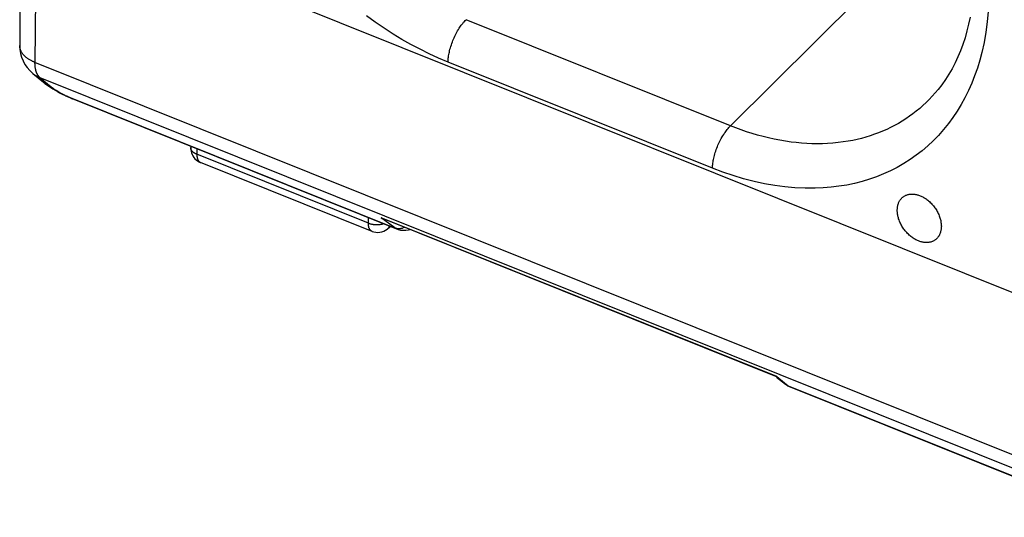
# Model space of a CAD drawing. Units: millimetres. Extents: x -19 to 17, y -25.6 to 25.7.
# Drawn here: x -18.9 to -5.2, y -23.7 to -16.7 of the extents above; entities that cross this region are included whole.
import ezdxf

# ---------------------------------------------------------------- set-up
doc = ezdxf.new("R2010")
doc.units = ezdxf.units.MM
doc.header["$LTSCALE"] = 16.335
doc.layers.get('0').update_dxf_attribs({"linetype": 'CONTINUOUS'})
doc.layers.add('ASSI', color=7, linetype='CONTINUOUS')
doc.layers.add('RACCORDO', color=7, linetype='CONTINUOUS')

msp = doc.modelspace()

# ---------------------------------------------------------------- linework, layer by layer
at = {"color": 7, "linetype": 'CONTINUOUS'}
for p, q in [((-18.71, -15.068), (-18.724, -17.327)), ((-3.944, -23.263), (-18.724, -17.327)), ((-18.755, -17.479), (-18.604, -17.603)), ((-3.87, -23.478), (-18.65, -17.542)), ((-18.65, -17.542), (-18.499, -17.666)), ((-18.605, -17.602), (-18.585, -17.619)), ((-18.585, -17.619), (-18.557, -17.639)), ((-18.557, -17.639), (-18.53, -17.659)), ((-18.53, -17.659), (-18.502, -17.677)), ((-18.502, -17.677), (-18.473, -17.695)), ((-18.473, -17.695), (-18.443, -17.713)), ((-18.443, -17.713), (-18.412, -17.731)), ((-18.412, -17.731), (-18.38, -17.749)), ((-18.38, -17.749), (-18.346, -17.767)), ((-18.346, -17.767), (-18.311, -17.785)), ((-18.311, -17.785), (-18.276, -17.801)), ((-18.276, -17.801), (-18.24, -17.817)), ((-18.24, -17.817), (-18.206, -17.832)), ((-18.206, -17.831), (-13.683, -19.648)), ((-8.199, -21.851), (-3.666, -23.671))]:
    msp.add_line(p, q, dxfattribs=at)
for points in [[(-18.724, -17.327), (-18.733, -17.323), (-18.742, -17.319), (-18.751, -17.315), (-18.761, -17.311), (-18.77, -17.306), (-18.778, -17.301), (-18.787, -17.297), (-18.796, -17.291), (-18.805, -17.286), (-18.813, -17.281), (-18.82, -17.276), (-18.826, -17.272), (-18.833, -17.267), (-18.839, -17.262), (-18.846, -17.257), (-18.852, -17.252), (-18.858, -17.246), (-18.864, -17.241), (-18.87, -17.235), (-18.875, -17.229), (-18.881, -17.223), (-18.885, -17.219), (-18.889, -17.214), (-18.893, -17.209), (-18.897, -17.203), (-18.901, -17.198), (-18.905, -17.193), (-18.908, -17.187), (-18.911, -17.182), (-18.915, -17.176), (-18.918, -17.17), (-18.92, -17.165), (-18.923, -17.159), (-18.925, -17.153), (-18.927, -17.148), (-18.929, -17.142), (-18.931, -17.137), (-18.932, -17.131), (-18.933, -17.125), (-18.934, -17.119), (-18.935, -17.113), (-18.936, -17.108), (-18.937, -17.102), (-18.937, -17.096), (-18.937, -17.09)], [(-18.72, -17.39), (-18.721, -17.387), (-18.721, -17.383), (-18.721, -17.379), (-18.722, -17.375), (-18.722, -17.37), (-18.722, -17.366), (-18.723, -17.361), (-18.723, -17.356), (-18.723, -17.351), (-18.723, -17.346), (-18.724, -17.342), (-18.724, -17.337), (-18.724, -17.332), (-18.724, -17.327)], [(-18.665, -17.528), (-18.668, -17.526), (-18.67, -17.523), (-18.672, -17.52), (-18.674, -17.517), (-18.677, -17.515), (-18.679, -17.512), (-18.681, -17.509), (-18.683, -17.506), (-18.685, -17.503), (-18.687, -17.499), (-18.689, -17.495), (-18.691, -17.491), (-18.693, -17.487), (-18.695, -17.483), (-18.697, -17.479), (-18.699, -17.474), (-18.701, -17.47), (-18.702, -17.466), (-18.704, -17.462), (-18.706, -17.457), (-18.707, -17.453), (-18.708, -17.449), (-18.71, -17.444), (-18.711, -17.44), (-18.712, -17.435), (-18.713, -17.431), (-18.714, -17.426), (-18.715, -17.422), (-18.716, -17.417), (-18.717, -17.413), (-18.717, -17.408), (-18.718, -17.404), (-18.719, -17.399), (-18.719, -17.395), (-18.72, -17.39)], [(-18.65, -17.542), (-18.651, -17.541), (-18.652, -17.54), (-18.653, -17.539), (-18.654, -17.538), (-18.655, -17.538), (-18.656, -17.537), (-18.657, -17.536), (-18.658, -17.535), (-18.659, -17.534), (-18.66, -17.533), (-18.661, -17.532), (-18.662, -17.531), (-18.663, -17.53), (-18.664, -17.529), (-18.665, -17.528)], [(-18.499, -17.666), (-18.493, -17.671), (-18.486, -17.677), (-18.479, -17.682), (-18.472, -17.687), (-18.465, -17.692), (-18.458, -17.697), (-18.45, -17.702), (-18.443, -17.706), (-18.436, -17.711), (-18.428, -17.715), (-18.421, -17.72), (-18.407, -17.728), (-18.393, -17.737), (-18.379, -17.745), (-18.365, -17.753), (-18.351, -17.76), (-18.337, -17.768), (-18.322, -17.775), (-18.308, -17.782), (-18.293, -17.79)], [(-18.293, -17.79), (-18.288, -17.792), (-18.283, -17.794), (-18.278, -17.797), (-18.272, -17.799), (-18.267, -17.802), (-18.261, -17.804), (-18.256, -17.807), (-18.25, -17.809), (-18.244, -17.811), (-18.239, -17.814), (-18.233, -17.816)], [(-18.233, -17.816), (-18.232, -17.817), (-18.231, -17.818), (-18.229, -17.819), (-18.228, -17.82), (-18.227, -17.821), (-18.225, -17.822), (-18.224, -17.823), (-18.222, -17.823), (-18.221, -17.824), (-18.22, -17.825), (-18.218, -17.826), (-18.217, -17.827), (-18.215, -17.827), (-18.214, -17.828), (-18.212, -17.829), (-18.211, -17.829), (-18.209, -17.83), (-18.208, -17.831), (-18.206, -17.831)], [(-6.408, -19.816), (-6.421, -19.811), (-6.433, -19.805), (-6.446, -19.799), (-6.458, -19.792), (-6.469, -19.785), (-6.481, -19.778), (-6.492, -19.77), (-6.503, -19.762), (-6.514, -19.754), (-6.525, -19.745), (-6.537, -19.734), (-6.549, -19.723), (-6.561, -19.712), (-6.572, -19.7), (-6.582, -19.688), (-6.593, -19.676), (-6.603, -19.663), (-6.613, -19.65), (-6.622, -19.637), (-6.631, -19.623), (-6.639, -19.61), (-6.647, -19.596), (-6.654, -19.582), (-6.661, -19.567), (-6.668, -19.553), (-6.674, -19.538), (-6.68, -19.523), (-6.685, -19.508), (-6.688, -19.495), (-6.692, -19.482), (-6.695, -19.469), (-6.698, -19.457), (-6.7, -19.444), (-6.701, -19.43), (-6.703, -19.417), (-6.704, -19.404), (-6.704, -19.391), (-6.704, -19.378), (-6.703, -19.367), (-6.702, -19.357), (-6.701, -19.346), (-6.699, -19.336), (-6.697, -19.325), (-6.695, -19.315), (-6.692, -19.305), (-6.688, -19.295), (-6.685, -19.285), (-6.681, -19.276), (-6.676, -19.266), (-6.672, -19.259), (-6.667, -19.251), (-6.662, -19.244), (-6.657, -19.237), (-6.652, -19.23), (-6.646, -19.223), (-6.64, -19.217), (-6.634, -19.211), (-6.627, -19.206), (-6.62, -19.2), (-6.613, -19.195), (-6.606, -19.191), (-6.598, -19.186), (-6.591, -19.183), (-6.583, -19.179), (-6.575, -19.176), (-6.566, -19.173), (-6.558, -19.17), (-6.549, -19.168), (-6.54, -19.166), (-6.531, -19.165), (-6.522, -19.164), (-6.513, -19.163), (-6.504, -19.162), (-6.493, -19.162), (-6.482, -19.163), (-6.471, -19.164), (-6.46, -19.165), (-6.449, -19.167), (-6.438, -19.169), (-6.428, -19.172), (-6.417, -19.175), (-6.407, -19.178), (-6.396, -19.182), (-6.386, -19.185)], [(-6.386, -19.185), (-6.373, -19.191), (-6.361, -19.197), (-6.349, -19.203), (-6.337, -19.209), (-6.325, -19.216), (-6.313, -19.224), (-6.302, -19.231), (-6.291, -19.24), (-6.28, -19.248), (-6.269, -19.257), (-6.257, -19.267), (-6.245, -19.278), (-6.234, -19.29), (-6.223, -19.301), (-6.212, -19.313), (-6.201, -19.326), (-6.191, -19.339), (-6.182, -19.352), (-6.172, -19.365), (-6.164, -19.378), (-6.155, -19.392), (-6.148, -19.406), (-6.14, -19.42), (-6.133, -19.434), (-6.126, -19.449), (-6.12, -19.464), (-6.115, -19.479), (-6.11, -19.494), (-6.106, -19.506), (-6.102, -19.519), (-6.099, -19.532), (-6.097, -19.545), (-6.095, -19.558), (-6.093, -19.571), (-6.092, -19.584), (-6.091, -19.597), (-6.09, -19.611), (-6.091, -19.624), (-6.091, -19.634), (-6.092, -19.645), (-6.093, -19.655), (-6.095, -19.666), (-6.097, -19.676), (-6.1, -19.686), (-6.103, -19.696), (-6.106, -19.706), (-6.11, -19.716), (-6.114, -19.726), (-6.118, -19.735), (-6.123, -19.743), (-6.127, -19.75), (-6.132, -19.758), (-6.137, -19.765), (-6.143, -19.772), (-6.149, -19.778), (-6.155, -19.784), (-6.161, -19.79), (-6.167, -19.796), (-6.174, -19.801), (-6.181, -19.806), (-6.188, -19.811), (-6.196, -19.815), (-6.204, -19.819), (-6.212, -19.823), (-6.22, -19.826), (-6.228, -19.829), (-6.236, -19.831), (-6.245, -19.834), (-6.254, -19.835), (-6.263, -19.837), (-6.272, -19.838), (-6.281, -19.839), (-6.29, -19.839), (-6.301, -19.839), (-6.312, -19.839), (-6.323, -19.838), (-6.334, -19.836), (-6.345, -19.835), (-6.356, -19.832), (-6.367, -19.83), (-6.377, -19.827), (-6.388, -19.824), (-6.398, -19.82), (-6.408, -19.816)]]:
    msp.add_lwpolyline(points, dxfattribs=at)
for centre, radius, start, end in [((-18.437, -17.093), 0.5, 179.6527, 230.4814), ((-18.492, -17.159), 0.414, 230.6561, 247.5817), ((-18.343, -17.286), 0.411, 230.6084, 231.871), ((-18.341, -17.283), 0.414, 231.8961, 247.564)]:
    msp.add_arc(centre, radius, start, end, dxfattribs=at)
at = {"layer": 'ASSI', "color": 7, "linetype": 'CONTINUOUS'}
for p, q in [((-16.553, -18.495), (-16.553, -18.514)), ((-16.553, -18.514), (-16.553, -18.516)), ((-16.553, -18.516), (-16.552, -18.539)), ((-16.552, -18.539), (-16.548, -18.563)), ((-16.548, -18.563), (-16.542, -18.587)), ((-16.542, -18.587), (-16.534, -18.609)), ((-16.534, -18.609), (-16.523, -18.631)), ((-16.523, -18.631), (-16.51, -18.651)), ((-16.51, -18.651), (-16.494, -18.67)), ((-16.468, -18.53), (-16.468, -18.608)), ((-14.076, -19.568), (-16.468, -18.608)), ((-16.494, -18.67), (-16.477, -18.687)), ((-16.477, -18.687), (-16.457, -18.701)), ((-16.457, -18.701), (-16.436, -18.714)), ((-16.436, -18.714), (-16.418, -18.722)), ((-14.026, -19.683), (-16.418, -18.722)), ((-14.076, -19.568), (-14.076, -19.49)), ((-13.765, -19.615), (-13.811, -19.651)), ((-14.026, -19.683), (-14.001, -19.691)), ((-14.001, -19.691), (-13.975, -19.696)), ((-13.975, -19.696), (-13.946, -19.698)), ((-13.946, -19.698), (-13.918, -19.696)), ((-13.918, -19.696), (-13.89, -19.69)), ((-13.89, -19.69), (-13.863, -19.681)), ((-13.863, -19.681), (-13.837, -19.668)), ((-13.837, -19.668), (-13.814, -19.653)), ((-13.814, -19.653), (-13.811, -19.651))]:
    msp.add_line(p, q, dxfattribs=at)
for points in [[(-16.468, -18.608), (-16.472, -18.606), (-16.475, -18.604), (-16.479, -18.603), (-16.483, -18.601), (-16.486, -18.599), (-16.49, -18.597), (-16.493, -18.595), (-16.497, -18.593), (-16.5, -18.591), (-16.504, -18.589), (-16.506, -18.587), (-16.509, -18.586), (-16.512, -18.584), (-16.514, -18.582), (-16.517, -18.58), (-16.519, -18.578), (-16.522, -18.576), (-16.524, -18.573), (-16.526, -18.571), (-16.529, -18.569), (-16.531, -18.567), (-16.532, -18.565), (-16.534, -18.563), (-16.536, -18.561), (-16.537, -18.559), (-16.539, -18.556), (-16.54, -18.554), (-16.542, -18.552), (-16.543, -18.55), (-16.544, -18.548), (-16.545, -18.545), (-16.547, -18.543), (-16.548, -18.541), (-16.548, -18.539), (-16.549, -18.536), (-16.55, -18.534), (-16.551, -18.532), (-16.551, -18.53), (-16.552, -18.527), (-16.552, -18.525), (-16.553, -18.523), (-16.553, -18.521), (-16.553, -18.518), (-16.553, -18.516), (-16.553, -18.514)], [(-16.468, -18.608), (-16.468, -18.612), (-16.468, -18.616), (-16.468, -18.62), (-16.468, -18.624), (-16.467, -18.628), (-16.467, -18.632), (-16.467, -18.636), (-16.466, -18.64), (-16.465, -18.645), (-16.465, -18.649), (-16.464, -18.652), (-16.464, -18.655), (-16.463, -18.658), (-16.462, -18.661), (-16.461, -18.664), (-16.46, -18.667), (-16.459, -18.67), (-16.458, -18.673), (-16.457, -18.676), (-16.456, -18.679), (-16.455, -18.682), (-16.454, -18.685), (-16.453, -18.687), (-16.452, -18.689), (-16.451, -18.691), (-16.449, -18.693), (-16.448, -18.695), (-16.447, -18.698), (-16.445, -18.7), (-16.444, -18.702), (-16.442, -18.703), (-16.441, -18.705), (-16.439, -18.707), (-16.438, -18.709), (-16.436, -18.71), (-16.435, -18.712), (-16.433, -18.713), (-16.431, -18.714), (-16.429, -18.716), (-16.428, -18.717), (-16.426, -18.718), (-16.424, -18.719), (-16.422, -18.72), (-16.42, -18.721), (-16.418, -18.722)], [(-14.076, -19.568), (-14.071, -19.57), (-14.065, -19.572), (-14.059, -19.574), (-14.053, -19.576), (-14.047, -19.578), (-14.041, -19.579), (-14.035, -19.581), (-14.029, -19.582), (-14.023, -19.583), (-14.016, -19.584), (-14.01, -19.585), (-14.004, -19.586), (-13.998, -19.587), (-13.992, -19.588), (-13.985, -19.588), (-13.979, -19.588), (-13.973, -19.589), (-13.966, -19.589), (-13.959, -19.589), (-13.952, -19.589), (-13.946, -19.588), (-13.939, -19.588), (-13.932, -19.588), (-13.925, -19.587), (-13.919, -19.586), (-13.912, -19.585), (-13.905, -19.584), (-13.899, -19.583), (-13.892, -19.582), (-13.885, -19.58), (-13.879, -19.578), (-13.872, -19.577), (-13.866, -19.575)], [(-14.026, -19.683), (-14.028, -19.682), (-14.03, -19.681), (-14.032, -19.68), (-14.034, -19.679), (-14.036, -19.677), (-14.038, -19.676), (-14.039, -19.675), (-14.041, -19.674), (-14.043, -19.672), (-14.044, -19.671), (-14.046, -19.669), (-14.047, -19.668), (-14.049, -19.666), (-14.051, -19.664), (-14.052, -19.662), (-14.054, -19.66), (-14.055, -19.658), (-14.056, -19.656), (-14.058, -19.654), (-14.059, -19.652), (-14.06, -19.649), (-14.061, -19.647), (-14.062, -19.645), (-14.063, -19.643), (-14.065, -19.64), (-14.066, -19.637), (-14.067, -19.634), (-14.068, -19.631), (-14.069, -19.628), (-14.07, -19.625), (-14.07, -19.622), (-14.071, -19.618), (-14.072, -19.615), (-14.073, -19.612), (-14.073, -19.609), (-14.074, -19.605), (-14.074, -19.601), (-14.075, -19.597), (-14.075, -19.593), (-14.076, -19.589), (-14.076, -19.584), (-14.076, -19.58), (-14.076, -19.576), (-14.076, -19.572), (-14.076, -19.568)], [(-13.811, -19.651), (-13.81, -19.65), (-13.808, -19.649), (-13.807, -19.648), (-13.806, -19.646), (-13.804, -19.645), (-13.803, -19.644), (-13.802, -19.643), (-13.8, -19.641), (-13.799, -19.64), (-13.798, -19.638), (-13.797, -19.637), (-13.795, -19.635), (-13.794, -19.634), (-13.793, -19.632), (-13.792, -19.631), (-13.791, -19.629), (-13.79, -19.628), (-13.789, -19.626), (-13.788, -19.624), (-13.787, -19.623), (-13.786, -19.621), (-13.785, -19.62), (-13.784, -19.618), (-13.783, -19.616), (-13.782, -19.614), (-13.782, -19.613), (-13.781, -19.611), (-13.78, -19.609)]]:
    msp.add_lwpolyline(points, dxfattribs=at)
at = {"layer": 'RACCORDO', "color": 7, "linetype": 'CONTINUOUS'}
for p, q in [((-18.923, -14.837), (-18.937, -17.09)), ((-18.71, -15.068), (-3.95, -20.996)), ((-7.244, -16.436), (-9.029, -18.21)), ((-9.029, -18.21), (-12.715, -16.73)), ((-9.28, -18.802), (-12.966, -17.321)), ((-18.233, -17.816), (-13.711, -19.632)), ((-8.384, -21.709), (-13.898, -19.494)), ((-13.71, -19.633), (-13.898, -19.494)), ((-8.395, -21.706), (-13.865, -19.509)), ((-13.684, -19.648), (-13.66, -19.656)), ((-13.683, -19.648), (-13.684, -19.648)), ((-13.66, -19.656), (-13.627, -19.664)), ((-13.627, -19.664), (-13.592, -19.668)), ((-13.592, -19.668), (-13.556, -19.667)), ((-13.556, -19.667), (-13.519, -19.662)), ((-13.519, -19.662), (-13.497, -19.657)), ((-8.388, -21.714), (-8.264, -21.813)), ((-8.384, -21.709), (-8.225, -21.836)), ((-8.264, -21.812), (-8.254, -21.82)), ((-8.254, -21.82), (-8.232, -21.835)), ((-8.232, -21.835), (-8.209, -21.846)), ((-8.225, -21.836), (-3.703, -23.652)), ((-8.209, -21.846), (-8.199, -21.851)), ((-8.199, -21.851), (-8.199, -21.851))]:
    msp.add_line(p, q, dxfattribs=at)
for points in [[(-12.966, -17.321), (-13.098, -17.266), (-13.229, -17.206), (-13.357, -17.143), (-13.483, -17.076), (-13.608, -17.005), (-13.731, -16.931), (-13.857, -16.849), (-13.982, -16.764), (-14.104, -16.676)], [(-12.966, -17.321), (-12.966, -17.303), (-12.964, -17.286), (-12.963, -17.268), (-12.96, -17.251), (-12.958, -17.233), (-12.955, -17.216), (-12.952, -17.199), (-12.948, -17.181), (-12.944, -17.164), (-12.939, -17.143), (-12.933, -17.122), (-12.927, -17.102), (-12.92, -17.081), (-12.913, -17.061), (-12.906, -17.04), (-12.898, -17.02), (-12.89, -17), (-12.881, -16.981), (-12.872, -16.962), (-12.863, -16.942), (-12.853, -16.923), (-12.843, -16.905), (-12.833, -16.886), (-12.822, -16.868), (-12.81, -16.85), (-12.801, -16.835), (-12.791, -16.821), (-12.781, -16.808), (-12.771, -16.794), (-12.761, -16.781), (-12.75, -16.767), (-12.738, -16.755), (-12.727, -16.742), (-12.715, -16.73)], [(-5.436, -16.616), (-5.449, -16.761), (-5.469, -16.904), (-5.494, -17.047), (-5.526, -17.188), (-5.555, -17.297), (-5.588, -17.405), (-5.626, -17.512), (-5.667, -17.617), (-5.713, -17.72), (-5.763, -17.821), (-5.814, -17.914), (-5.87, -18.006), (-5.929, -18.094), (-5.992, -18.18), (-6.059, -18.264), (-6.13, -18.344), (-6.202, -18.418), (-6.278, -18.49), (-6.358, -18.557), (-6.44, -18.621), (-6.525, -18.681), (-6.613, -18.737), (-6.704, -18.79), (-6.798, -18.838), (-6.894, -18.882), (-6.992, -18.921), (-7.092, -18.956), (-7.193, -18.987), (-7.3, -19.014), (-7.408, -19.036), (-7.517, -19.054), (-7.627, -19.068), (-7.737, -19.077), (-7.848, -19.082), (-7.99, -19.082), (-8.131, -19.075), (-8.272, -19.063), (-8.413, -19.044), (-8.553, -19.019), (-8.701, -18.987), (-8.849, -18.949), (-8.994, -18.905), (-9.138, -18.856), (-9.28, -18.802)], [(-5.69, -16.693), (-5.71, -16.791), (-5.733, -16.887), (-5.76, -16.983), (-5.791, -17.077), (-5.823, -17.164), (-5.859, -17.25), (-5.898, -17.334), (-5.941, -17.416), (-5.985, -17.492), (-6.032, -17.566), (-6.083, -17.637), (-6.136, -17.706)], [(-6.136, -17.706), (-6.176, -17.752), (-6.216, -17.798), (-6.258, -17.842), (-6.302, -17.885), (-6.346, -17.927), (-6.392, -17.967), (-6.439, -18.005), (-6.487, -18.042), (-6.536, -18.078), (-6.586, -18.112), (-6.637, -18.145), (-6.689, -18.176), (-6.742, -18.205), (-6.797, -18.233), (-6.852, -18.26), (-6.908, -18.285), (-6.965, -18.308), (-7.022, -18.329), (-7.082, -18.349), (-7.142, -18.368), (-7.202, -18.385), (-7.264, -18.4), (-7.325, -18.413), (-7.387, -18.425), (-7.458, -18.436), (-7.53, -18.445), (-7.603, -18.452), (-7.675, -18.457), (-7.748, -18.46), (-7.821, -18.461), (-7.894, -18.46), (-7.966, -18.457), (-8.039, -18.452), (-8.112, -18.445), (-8.184, -18.437), (-8.263, -18.425), (-8.342, -18.412), (-8.42, -18.397), (-8.498, -18.379), (-8.575, -18.36), (-8.652, -18.339), (-8.729, -18.317), (-8.805, -18.293), (-8.88, -18.267), (-8.955, -18.239), (-9.029, -18.21)], [(-9.28, -18.802), (-9.279, -18.784), (-9.278, -18.766), (-9.276, -18.749), (-9.274, -18.731), (-9.272, -18.714), (-9.269, -18.696), (-9.265, -18.679), (-9.262, -18.662), (-9.258, -18.645), (-9.253, -18.624), (-9.247, -18.603), (-9.241, -18.582), (-9.234, -18.562), (-9.227, -18.541), (-9.22, -18.521), (-9.212, -18.501), (-9.204, -18.481), (-9.195, -18.461), (-9.186, -18.442), (-9.177, -18.423), (-9.167, -18.404), (-9.157, -18.385), (-9.146, -18.366), (-9.135, -18.348), (-9.124, -18.33), (-9.115, -18.316), (-9.105, -18.302), (-9.095, -18.288), (-9.085, -18.274), (-9.074, -18.261), (-9.063, -18.248), (-9.052, -18.235), (-9.041, -18.223), (-9.029, -18.21)], [(-13.711, -19.632), (-13.709, -19.633), (-13.706, -19.634), (-13.703, -19.635), (-13.701, -19.636), (-13.698, -19.637), (-13.695, -19.637), (-13.693, -19.638), (-13.69, -19.639), (-13.687, -19.639), (-13.684, -19.64), (-13.682, -19.641), (-13.679, -19.641), (-13.676, -19.641), (-13.673, -19.642), (-13.67, -19.642), (-13.668, -19.642), (-13.665, -19.643), (-13.662, -19.643), (-13.659, -19.643), (-13.656, -19.643), (-13.653, -19.643), (-13.651, -19.643), (-13.648, -19.643), (-13.645, -19.643)], [(-13.684, -19.648), (-13.685, -19.647), (-13.687, -19.646), (-13.688, -19.646), (-13.69, -19.645), (-13.691, -19.644), (-13.693, -19.644), (-13.694, -19.643), (-13.696, -19.642), (-13.697, -19.641), (-13.699, -19.64), (-13.7, -19.64), (-13.702, -19.639), (-13.703, -19.638), (-13.704, -19.637), (-13.706, -19.636), (-13.707, -19.635), (-13.709, -19.634), (-13.71, -19.633)], [(-13.645, -19.643), (-13.643, -19.643), (-13.64, -19.643), (-13.638, -19.642), (-13.636, -19.642), (-13.633, -19.642), (-13.631, -19.642), (-13.628, -19.641), (-13.626, -19.641), (-13.623, -19.641), (-13.621, -19.64), (-13.618, -19.64), (-13.616, -19.639), (-13.613, -19.639), (-13.611, -19.638), (-13.608, -19.637), (-13.606, -19.637), (-13.603, -19.636), (-13.601, -19.635), (-13.598, -19.635)], [(-8.384, -21.709), (-8.385, -21.708), (-8.385, -21.708), (-8.386, -21.708), (-8.386, -21.708), (-8.387, -21.708), (-8.387, -21.708), (-8.388, -21.708), (-8.389, -21.708), (-8.389, -21.708), (-8.39, -21.708), (-8.39, -21.707), (-8.391, -21.707), (-8.391, -21.707), (-8.392, -21.707), (-8.393, -21.707), (-8.393, -21.707), (-8.394, -21.706), (-8.394, -21.706), (-8.395, -21.706), (-8.395, -21.706)]]:
    msp.add_lwpolyline(points, dxfattribs=at)
for centre, radius, start, end in [((-13.722, -19.152), 0.385, 242.7306, 248.093), ((-13.658, -19.443), 0.201, 287.3088, 294.5273), ((-8.164, -21.686), 0.161, 231.4461, 239.6283), ((-8.164, -21.687), 0.161, 239.6272, 247.7976), ((-8.159, -21.752), 0.107, 231.8176, 241.3433), ((-8.161, -21.756), 0.102, 241.4043, 248.099)]:
    msp.add_arc(centre, radius, start, end, dxfattribs=at)

doc.saveas('drawing.dxf')
